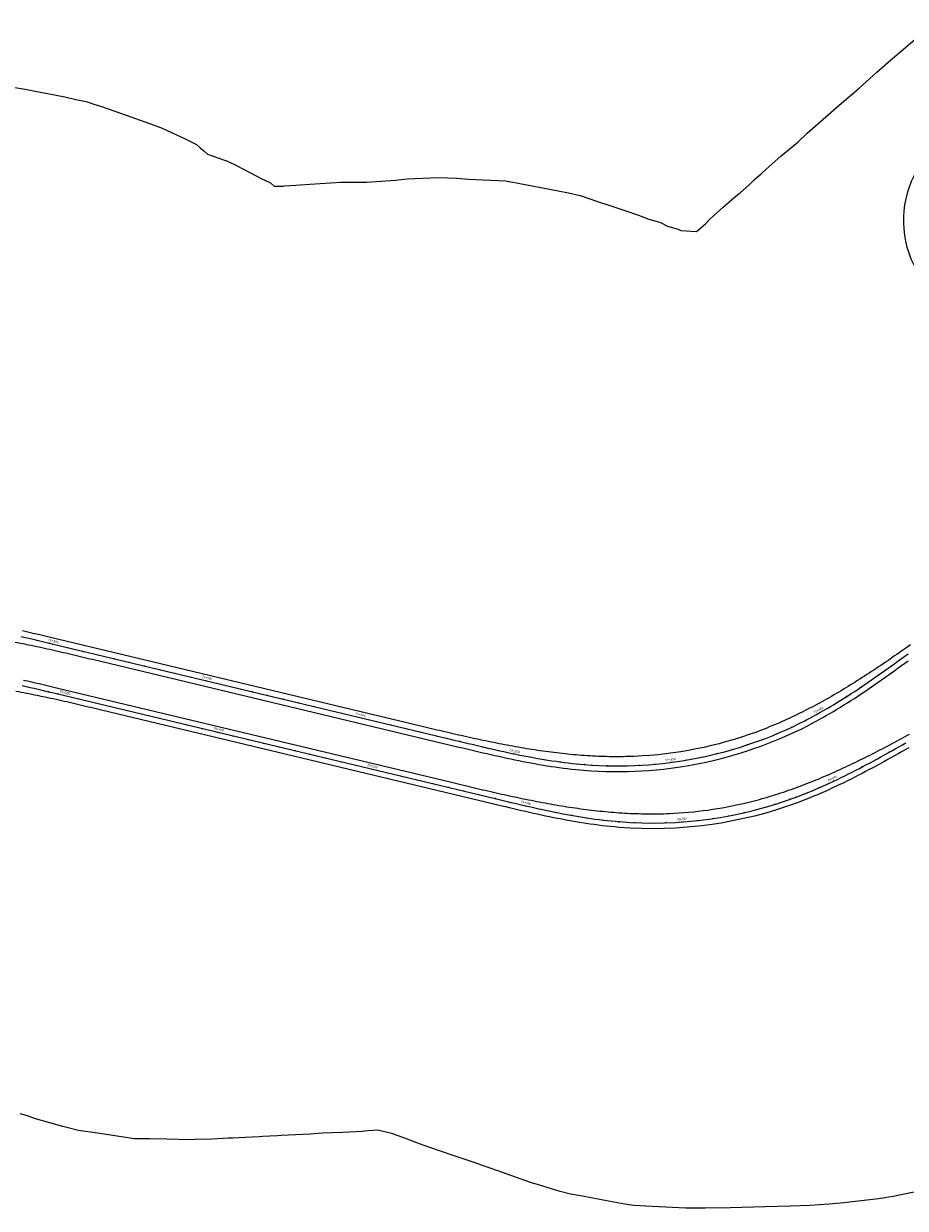
# Model space of a CAD drawing. Units: metres. Extents: x 289032 to 391211, y 8656521 to 8715776.
# Drawn here: x 355924 to 356482, y 8675443 to 8676192 of the extents above; entities that cross this region are included whole.
import ezdxf

# ---------------------------------------------------------------- set-up
doc = ezdxf.new("R2010")
doc.units = ezdxf.units.M
doc.linetypes.add('DASHED', pattern=[0.75, 0.5, -0.25])
for name, color, linetype in [('02_TIN', 7, 'Continuous'), ('04_ALI', 7, 'Continuous'), ('04_ALI-EJE DERECHO', 7, 'Continuous'), ('04_ALI-EJE IZQUIERDO', 7, 'Continuous'), ('04_ALI_TXT-EJE DERECHO', 7, 'Continuous'), ('04_ALI_TXT-EJE IZQUIERDO', 7, 'Continuous'), ('BORDE DER-DER', 2, 'Continuous'), ('BORDE IZQ-IZQ', 3, 'DASHED'), ('C-ROAD-MARK', 212, 'Continuous'), ('C-ROAD-STAN-MAJR', 11, 'Continuous'), ('C-ROAD-STAN-MINR', 11, 'Continuous')]:
    doc.layers.add(name, color=color, linetype=linetype)
doc.styles.add('DATOS-02', font='romand.shx')

# ---------------------------------------------------------------- blocks, each defined once
blk = doc.blocks.new('AeccTickLine')
blk.add_line((0, -0.5), (0, 0.5))
blk = doc.blocks.new('*U2')
at = {"layer": 'C-ROAD-STAN-MINR', "color": 11, "linetype": 'Continuous', "lineweight": -3}
for p, xscale, yscale, zscale, rotation in [((355929.91, 8675772.02), 0.6000000000000001, 0.6000000000000001, 0.6000000000000001, 346.9902298822288), ((355939.65, 8675769.73), 0.6, 0.6, 0.6, 346.6016035338812), ((355959.1, 8675765.08), 0.6000000000000002, 0.6000000000000002, 0.6000000000000002, 346.5402761061887), ((355968.82, 8675762.75), 0.6000000000000002, 0.6000000000000002, 0.6000000000000002, 346.5402761061887), ((355978.55, 8675760.42), 0.6000000000000002, 0.6000000000000002, 0.6000000000000002, 346.5402761061887), ((355988.27, 8675758.09), 0.6000000000000002, 0.6000000000000002, 0.6000000000000002, 346.5402761061887), ((355998, 8675755.76), 0.6000000000000002, 0.6000000000000002, 0.6000000000000002, 346.5402761061887), ((356007.72, 8675753.44), 0.6000000000000002, 0.6000000000000002, 0.6000000000000002, 346.5402761061887), ((356017.45, 8675751.11), 0.6000000000000002, 0.6000000000000002, 0.6000000000000002, 346.5402761061887), ((356027.17, 8675748.78), 0.6000000000000002, 0.6000000000000002, 0.6000000000000002, 346.5402761061887), ((356036.9, 8675746.45), 0.6000000000000002, 0.6000000000000002, 0.6000000000000002, 346.5402761061887), ((356056.35, 8675741.8), 0.6000000000000002, 0.6000000000000002, 0.6000000000000002, 346.5402761061887), ((356066.08, 8675739.47), 0.6000000000000002, 0.6000000000000002, 0.6000000000000002, 346.5402761061887), ((356075.8, 8675737.14), 0.6000000000000002, 0.6000000000000002, 0.6000000000000002, 346.5402761061887), ((356085.53, 8675734.82), 0.6000000000000002, 0.6000000000000002, 0.6000000000000002, 346.5402761061887), ((356480.42, 8675736.5), 0.6, 0.6, 0.6, 29.26535512170956), ((356095.25, 8675732.49), 0.6000000000000002, 0.6000000000000002, 0.6000000000000002, 346.5402761061887), ((356104.98, 8675730.16), 0.6000000000000002, 0.6000000000000002, 0.6000000000000002, 346.5402761061887), ((356114.7, 8675727.83), 0.6000000000000002, 0.6000000000000002, 0.6000000000000002, 346.5402761061887), ((356124.43, 8675725.51), 0.6000000000000002, 0.6000000000000002, 0.6000000000000002, 346.5402761061887), ((356462.92, 8675726.81), 0.6, 0.6, 0.6, 28.47635838107652), ((356471.69, 8675731.62), 0.6, 0.6, 0.6, 29.00858699059719), ((356134.15, 8675723.18), 0.6000000000000002, 0.6000000000000002, 0.6000000000000002, 346.5402761061887), ((356153.6, 8675718.52), 0.6000000000000002, 0.6000000000000002, 0.6000000000000002, 346.5402761061887), ((356454.1, 8675722.1), 0.6, 0.6, 0.6, 27.66866929314752), ((356163.33, 8675716.2), 0.6000000000000002, 0.6000000000000002, 0.6000000000000002, 346.5402761061887), ((356173.05, 8675713.87), 0.6000000000000002, 0.6000000000000002, 0.6000000000000002, 346.5402761061887), ((356182.78, 8675711.54), 0.6000000000000002, 0.6000000000000002, 0.6000000000000002, 346.5402761061887), ((356445.2, 8675717.54), 0.6000000000000001, 0.6000000000000001, 0.6000000000000001, 26.58551972681023), ((356192.5, 8675709.21), 0.6000000000000002, 0.6000000000000002, 0.6000000000000002, 346.5402761061887), ((356202.23, 8675706.88), 0.6000000000000002, 0.6000000000000002, 0.6000000000000002, 346.5402761061887), ((356211.96, 8675704.56), 0.6000000000000002, 0.6000000000000002, 0.6000000000000002, 346.5402761061887), ((356417.88, 8675705.18), 0.6, 0.6, 0.6, 21.68330815734863), ((356427.1, 8675709.03), 0.6, 0.6, 0.6, 23.59283915891077), ((356221.68, 8675702.23), 0.6000000000000002, 0.6000000000000002, 0.6000000000000002, 346.5402761061887), ((356231.41, 8675699.91), 0.5999999999999998, 0.5999999999999998, 0.5999999999999998, 346.6692142925144), ((356389.43, 8675695.7), 0.6, 0.6, 0.6, 15.11666962657351), ((356399.03, 8675698.5), 0.6, 0.6, 0.6, 17.32035345376833), ((356408.52, 8675701.66), 0.5999999999999999, 0.5999999999999999, 0.5999999999999999, 19.52403728110633), ((356250.9, 8675695.45), 0.6, 0.6, 0.6, 347.7531821476228), ((356260.69, 8675693.41), 0.6, 0.6, 0.6, 348.7083567927893), ((356270.52, 8675691.55), 0.6, 0.6, 0.6, 349.9389919163644), ((356280.39, 8675689.93), 0.5999999999999998, 0.5999999999999998, 0.5999999999999998, 351.4450875183476), ((356290.3, 8675688.59), 0.6, 0.6, 0.6, 353.2266435987392), ((356350.16, 8675688.28), 0.6000000000000001, 0.6000000000000001, 0.6000000000000001, 6.301934317486561), ((356360.08, 8675689.57), 0.6, 0.6, 0.6, 8.505618144769587), ((356369.94, 8675691.23), 0.6, 0.6, 0.6, 10.70930197201075), ((356379.73, 8675693.28), 0.6, 0.6, 0.6, 12.9129857993006), ((356300.25, 8675687.59), 0.6000000000000001, 0.6000000000000001, 0.6000000000000001, 355.2836601575389), ((356310.22, 8675686.96), 0.5999999999999999, 0.5999999999999999, 0.5999999999999999, 357.4871990084201), ((356320.22, 8675686.71), 0.6, 0.6, 0.6, 359.6908828356893), ((356330.22, 8675686.85), 0.6000000000000001, 0.6000000000000001, 0.6000000000000001, 1.894566662941871)]:
    blk.add_blockref('AeccTickLine', p, dxfattribs=dict(at, xscale=xscale, yscale=yscale, zscale=zscale, rotation=rotation))
blk = doc.blocks.new('*U872')
at = {"layer": '04_ALI', "color": 1, "linetype": 'Continuous', "lineweight": -3}
for p, q in [((355922.17, 8675804.7), (355924.68, 8675804.12)), ((355924.68, 8675804.12), (355927.2, 8675803.53)), ((355927.2, 8675803.53), (355929.71, 8675802.94)), ((355929.71, 8675802.94), (355932.22, 8675802.35)), ((355932.22, 8675802.35), (355934.73, 8675801.75)), ((355934.73, 8675801.75), (355937.24, 8675801.15)), ((355937.24, 8675801.15), (355939.75, 8675800.55)), ((355939.75, 8675800.55), (356199.92, 8675738.29)), ((356481.23, 8675792.22), (356483.32, 8675793.74)), ((356470.77, 8675784.67), (356472.87, 8675786.17)), ((356472.87, 8675786.17), (356474.96, 8675787.68)), ((356474.96, 8675787.68), (356477.05, 8675789.19)), ((356477.05, 8675789.19), (356479.14, 8675790.7)), ((356479.14, 8675790.7), (356481.23, 8675792.22)), ((356460.22, 8675777.23), (356462.34, 8675778.71)), ((356462.34, 8675778.71), (356464.45, 8675780.19)), ((356464.45, 8675780.19), (356466.56, 8675781.68)), ((356466.56, 8675781.68), (356468.67, 8675783.17)), ((356468.67, 8675783.17), (356470.77, 8675784.67)), ((356449.54, 8675770), (356451.69, 8675771.43)), ((356451.69, 8675771.43), (356453.83, 8675772.86)), ((356453.83, 8675772.86), (356455.97, 8675774.31)), ((356455.97, 8675774.31), (356458.1, 8675775.77)), ((356458.1, 8675775.77), (356460.22, 8675777.23)), ((356438.66, 8675763.07), (356440.85, 8675764.43)), ((356440.85, 8675764.43), (356443.03, 8675765.8)), ((356443.03, 8675765.8), (356445.21, 8675767.19)), ((356445.21, 8675767.19), (356447.38, 8675768.59)), ((356447.38, 8675768.59), (356449.54, 8675770)), ((356425.29, 8675755.26), (356427.54, 8675756.52)), ((356427.54, 8675756.52), (356429.78, 8675757.79)), ((356429.78, 8675757.79), (356432.02, 8675759.08)), ((356432.02, 8675759.08), (356434.24, 8675760.39)), ((356434.24, 8675760.39), (356436.45, 8675761.72)), ((356436.45, 8675761.72), (356438.66, 8675763.07)), ((356418.45, 8675751.62), (356420.74, 8675752.81)), ((356420.74, 8675752.81), (356423.02, 8675754.03)), ((356423.02, 8675754.03), (356425.29, 8675755.26)), ((356199.92, 8675738.29), (356202.43, 8675737.69)), ((356202.43, 8675737.69), (356204.94, 8675737.09)), ((356204.94, 8675737.09), (356207.45, 8675736.49)), ((356207.45, 8675736.49), (356209.96, 8675735.89)), ((356209.96, 8675735.89), (356212.47, 8675735.3)), ((356212.47, 8675735.3), (356214.98, 8675734.71)), ((356214.98, 8675734.71), (356217.5, 8675734.13)), ((356217.5, 8675734.13), (356220.01, 8675733.55)), ((356220.01, 8675733.55), (356222.53, 8675732.98)), ((356222.53, 8675732.98), (356225.05, 8675732.41)), ((356225.05, 8675732.41), (356227.57, 8675731.86)), ((356227.57, 8675731.86), (356230.09, 8675731.31)), ((356230.09, 8675731.31), (356232.61, 8675730.77)), ((356232.61, 8675730.77), (356235.14, 8675730.24)), ((356235.14, 8675730.24), (356237.67, 8675729.73)), ((356237.67, 8675729.73), (356240.2, 8675729.23)), ((356240.2, 8675729.23), (356242.73, 8675728.73)), ((356242.73, 8675728.73), (356245.27, 8675728.26)), ((356245.27, 8675728.26), (356247.81, 8675727.8)), ((356247.81, 8675727.8), (356250.35, 8675727.35)), ((356250.35, 8675727.35), (356252.89, 8675726.92)), ((356252.89, 8675726.92), (356255.44, 8675726.5)), ((356255.44, 8675726.5), (356257.99, 8675726.11)), ((356257.99, 8675726.11), (356260.54, 8675725.73)), ((356260.54, 8675725.73), (356263.1, 8675725.37)), ((356263.1, 8675725.37), (356265.66, 8675725.04)), ((356265.66, 8675725.04), (356268.22, 8675724.72)), ((356268.22, 8675724.72), (356270.78, 8675724.43)), ((356270.78, 8675724.43), (356273.35, 8675724.16)), ((356273.35, 8675724.16), (356275.92, 8675723.91)), ((356275.92, 8675723.91), (356278.49, 8675723.69))]:
    blk.add_line(p, q, dxfattribs=at)
at = {"layer": '04_ALI', "color": 7, "linetype": 'Continuous', "lineweight": -3}
for centre in [(355939.75, 8675800.55), (356418.45, 8675751.62), (356199.92, 8675738.29), (356278.49, 8675723.69)]:
    blk.add_circle(centre, 0.05, dxfattribs=at)
at = {"layer": '04_ALI', "color": 1, "linetype": 'Continuous', "lineweight": -3}
blk.add_arc((356299.54, 8675982.84), 260, 265.35501, 297.2155, dxfattribs=at)
at = {"layer": '04_ALI', "color": 7, "linetype": 'Continuous', "lineweight": -3}
for p in [(355939.75, 8675800.55), (356418.45, 8675751.62), (356199.92, 8675738.29), (356278.49, 8675723.69)]:
    blk.add_point(p, dxfattribs=at)
at = {"layer": 'C-ROAD-MARK', "color": 212, "linetype": 'Continuous', "lineweight": -3}
for centre in [(355939.75, 8675800.55), (356199.92, 8675738.29)]:
    blk.add_circle(centre, 0.015, dxfattribs=at)
blk = doc.blocks.new('*U873')
at = {"layer": 'C-ROAD-STAN-MINR', "color": 11, "linetype": 'Continuous', "lineweight": -3}
for p, xscale, yscale, zscale, rotation in [((355932.31, 8675802.33), 0.6, 0.6, 0.6, 346.6449486879163), ((355951.76, 8675797.68), 0.6, 0.6, 0.6, 346.5402761065374), ((355961.49, 8675795.35), 0.6, 0.6, 0.6, 346.5402761065374), ((355971.21, 8675793.02), 0.6, 0.6, 0.6, 346.5402761065374), ((355980.94, 8675790.69), 0.6, 0.6, 0.6, 346.5402761065374), ((355990.67, 8675788.37), 0.6, 0.6, 0.6, 346.5402761065374), ((356000.39, 8675786.04), 0.6, 0.6, 0.6, 346.5402761065374), ((356477.52, 8675789.53), 0.6000000000000001, 0.6000000000000001, 0.6000000000000001, 35.89959316793209), ((356010.12, 8675783.71), 0.6, 0.6, 0.6, 346.5402761065374), ((356019.84, 8675781.38), 0.6, 0.6, 0.6, 346.5402761065374), ((356029.57, 8675779.06), 0.6, 0.6, 0.6, 346.5402761065374), ((356469.41, 8675783.69), 0.6, 0.6, 0.6, 35.49358073912958), ((356049.02, 8675774.4), 0.6, 0.6, 0.6, 346.5402761065374), ((356058.74, 8675772.07), 0.6, 0.6, 0.6, 346.5402761065374), ((356452.98, 8675772.29), 0.6000000000000001, 0.6000000000000001, 0.6000000000000001, 33.85517444617009), ((356461.23, 8675777.93), 0.6, 0.6, 0.6, 34.81210783187557), ((356068.47, 8675769.75), 0.6, 0.6, 0.6, 346.5402761065374), ((356078.19, 8675767.42), 0.6, 0.6, 0.6, 346.5402761065374), ((356087.92, 8675765.09), 0.6, 0.6, 0.6, 346.5402761065374), ((356444.61, 8675766.81), 0.6, 0.6, 0.6, 32.62278058201312), ((356097.64, 8675762.76), 0.6, 0.6, 0.6, 346.5402761065374), ((356107.37, 8675760.44), 0.6, 0.6, 0.6, 346.5402761065374), ((356117.09, 8675758.11), 0.6, 0.6, 0.6, 346.5402761065374), ((356126.82, 8675755.78), 0.6, 0.6, 0.6, 346.5402761065374), ((356436.12, 8675761.52), 0.6, 0.6, 0.6, 31.11492623940465), ((356146.27, 8675751.13), 0.6, 0.6, 0.6, 346.5402761065374), ((356156, 8675748.8), 0.6, 0.6, 0.6, 346.5402761065374), ((356418.68, 8675751.74), 0.6, 0.6, 0.6, 27.27283611883327), ((356165.72, 8675746.47), 0.6, 0.6, 0.6, 346.5402761065374), ((356175.45, 8675744.14), 0.6, 0.6, 0.6, 346.5402761065374), ((356185.17, 8675741.81), 0.6, 0.6, 0.6, 346.5402761065374), ((356400.57, 8675743.27), 0.6, 0.6, 0.6, 22.86556199331632), ((356409.71, 8675747.33), 0.6, 0.6, 0.6, 25.06924582083965), ((356194.9, 8675739.49), 0.6, 0.6, 0.6, 346.5402761065374), ((356204.62, 8675737.16), 0.6000000000000002, 0.6000000000000002, 0.6000000000000002, 346.5725258240895), ((356214.35, 8675734.86), 0.6, 0.6, 0.6, 346.8435491440385), ((356372.32, 8675733.23), 0.6, 0.6, 0.6, 16.2545105103662), ((356381.86, 8675736.21), 0.6, 0.6, 0.6, 18.45819433799623), ((356391.29, 8675739.56), 0.6, 0.6, 0.6, 20.66187816572577), ((356224.1, 8675732.62), 0.6, 0.6, 0.6, 347.3900329424391), ((356243.68, 8675728.55), 0.6, 0.6, 0.6, 349.3093819745948), ((356253.53, 8675726.81), 0.6, 0.6, 0.6, 350.6822472083498), ((356343.1, 8675726.51), 0.6, 0.6, 0.6, 9.64345902752831), ((356352.92, 8675728.38), 0.6, 0.6, 0.6, 11.84714285519566), ((356362.67, 8675730.62), 0.6000000000000001, 0.6000000000000001, 0.6000000000000001, 14.05082668275341), ((356263.42, 8675725.33), 0.6, 0.6, 0.6, 352.3305729205563), ((356273.35, 8675724.16), 0.6, 0.6, 0.6, 354.2543591112143), ((356283.32, 8675723.34), 0.6, 0.6, 0.6, 356.4213560618407), ((356293.31, 8675722.91), 0.6, 0.6, 0.6, 358.6250398894676), ((356303.3, 8675722.87), 0.6000000000000001, 0.6000000000000001, 0.6000000000000001, 0.8287237170792298), ((356313.3, 8675723.2), 0.5999999999999999, 0.5999999999999999, 0.5999999999999999, 3.032407544697038), ((356323.27, 8675723.92), 0.6000000000000001, 0.6000000000000001, 0.6000000000000001, 5.236091372309569)]:
    blk.add_blockref('AeccTickLine', p, dxfattribs=dict(at, xscale=xscale, yscale=yscale, zscale=zscale, rotation=rotation))
blk = doc.blocks.new('*U2270')
at = {"layer": '04_ALI', "color": 1, "linetype": 'Continuous', "lineweight": -3}
for p, q in [((355922.72, 8675773.65), (355925.24, 8675773.08)), ((355925.24, 8675773.08), (355927.76, 8675772.51)), ((355927.76, 8675772.51), (355930.27, 8675771.93)), ((355930.27, 8675771.93), (355932.78, 8675771.35)), ((355932.78, 8675771.35), (355935.3, 8675770.76)), ((355935.3, 8675770.76), (355937.81, 8675770.17)), ((355937.81, 8675770.17), (355940.32, 8675769.57)), ((355940.32, 8675769.57), (355942.83, 8675768.97)), ((355942.83, 8675768.97), (355945.34, 8675768.37)), ((355945.34, 8675768.37), (356222, 8675702.15)), ((356472.93, 8675732.31), (356475.18, 8675733.57)), ((356475.18, 8675733.57), (356477.43, 8675734.82)), ((356477.43, 8675734.82), (356479.69, 8675736.08)), ((356479.69, 8675736.08), (356481.94, 8675737.35)), ((356459.34, 8675724.88), (356461.61, 8675726.1)), ((356461.61, 8675726.1), (356463.88, 8675727.33)), ((356463.88, 8675727.33), (356466.15, 8675728.57)), ((356466.15, 8675728.57), (356468.41, 8675729.81)), ((356468.41, 8675729.81), (356470.67, 8675731.06)), ((356470.67, 8675731.06), (356472.93, 8675732.31)), ((356445.6, 8675717.74), (356447.91, 8675718.9)), ((356447.91, 8675718.9), (356450.2, 8675720.08)), ((356450.2, 8675720.08), (356452.5, 8675721.26)), ((356452.5, 8675721.26), (356454.78, 8675722.46)), ((356454.78, 8675722.46), (356457.06, 8675723.67)), ((356457.06, 8675723.67), (356459.34, 8675724.88)), ((356429.29, 8675709.99), (356431.64, 8675711.05)), ((356431.64, 8675711.05), (356433.98, 8675712.13)), ((356433.98, 8675712.13), (356436.32, 8675713.22)), ((356436.32, 8675713.22), (356438.65, 8675714.33)), ((356438.65, 8675714.33), (356440.98, 8675715.45)), ((356440.98, 8675715.45), (356443.29, 8675716.59)), ((356443.29, 8675716.59), (356445.6, 8675717.74)), ((356412.58, 8675703.13), (356414.99, 8675704.05)), ((356414.99, 8675704.05), (356417.39, 8675704.99)), ((356417.39, 8675704.99), (356419.79, 8675705.95)), ((356419.79, 8675705.95), (356422.18, 8675706.93)), ((356422.18, 8675706.93), (356424.55, 8675707.93)), ((356424.55, 8675707.93), (356426.92, 8675708.95)), ((356426.92, 8675708.95), (356429.29, 8675709.99)), ((356222, 8675702.15), (356224.51, 8675701.55)), ((356224.51, 8675701.55), (356227.02, 8675700.95)), ((356227.02, 8675700.95), (356229.53, 8675700.36)), ((356229.53, 8675700.36), (356232.04, 8675699.76)), ((356232.04, 8675699.76), (356234.55, 8675699.17)), ((356234.55, 8675699.17), (356237.06, 8675698.58)), ((356237.06, 8675698.58), (356239.58, 8675698)), ((356239.58, 8675698), (356242.09, 8675697.42)), ((356242.09, 8675697.42), (356244.61, 8675696.85)), ((356244.61, 8675696.85), (356247.13, 8675696.28)), ((356247.13, 8675696.28), (356249.65, 8675695.73)), ((356249.65, 8675695.73), (356252.17, 8675695.18)), ((356252.17, 8675695.18), (356254.69, 8675694.64)), ((356254.69, 8675694.64), (356257.22, 8675694.11)), ((356257.22, 8675694.11), (356259.75, 8675693.6)), ((356259.75, 8675693.6), (356262.28, 8675693.09)), ((356262.28, 8675693.09), (356264.81, 8675692.6)), ((356264.81, 8675692.6), (356267.35, 8675692.13)), ((356267.35, 8675692.13), (356269.89, 8675691.66)), ((356269.89, 8675691.66), (356272.43, 8675691.22)), ((356272.43, 8675691.22), (356274.97, 8675690.79)), ((356274.97, 8675690.79), (356277.52, 8675690.37)), ((356277.52, 8675690.37), (356280.07, 8675689.98)), ((356280.07, 8675689.98), (356282.62, 8675689.6)), ((356282.62, 8675689.6), (356285.18, 8675689.24)), ((356285.18, 8675689.24), (356287.74, 8675688.91)), ((356287.74, 8675688.91), (356290.3, 8675688.59)), ((356290.3, 8675688.59), (356292.86, 8675688.3)), ((356292.86, 8675688.3), (356295.43, 8675688.03)), ((356295.43, 8675688.03), (356298, 8675687.78)), ((356298, 8675687.78), (356300.57, 8675687.56))]:
    blk.add_line(p, q, dxfattribs=at)
at = {"layer": '04_ALI', "color": 7, "linetype": 'Continuous', "lineweight": -3}
for centre in [(355945.34, 8675768.37), (356222, 8675702.15), (356412.58, 8675703.13), (356300.57, 8675687.56)]:
    blk.add_circle(centre, 0.05, dxfattribs=at)
at = {"layer": '04_ALI', "color": 1, "linetype": 'Continuous', "lineweight": -3}
blk.add_arc((356321.62, 8675946.71), 260, 265.35501, 290.47634, dxfattribs=at)
at = {"layer": '04_ALI', "color": 7, "linetype": 'Continuous', "lineweight": -3}
for p in [(355945.34, 8675768.37), (356222, 8675702.15), (356412.58, 8675703.13), (356300.57, 8675687.56)]:
    blk.add_point(p, dxfattribs=at)
at = {"layer": 'C-ROAD-MARK', "color": 212, "linetype": 'Continuous', "lineweight": -3}
for centre in [(355945.34, 8675768.37), (356222, 8675702.15)]:
    blk.add_circle(centre, 0.015, dxfattribs=at)

msp = doc.modelspace()

# ---------------------------------------------------------------- linework, layer by layer
at = {"layer": '02_TIN', "color": 9, "linetype": 'Continuous', "lineweight": -3}
for points in [[(355915.472, 8676152.338, 3820.858), (355924.57, 8676150.81, 3822.302), (355928.822, 8676150.105, 3824.344), (355949.794, 8676145.964, 3833.675), (355956.73, 8676144.426, 3836.252), (355963.169, 8676143.041, 3837.991), (355968.11, 8676141.473, 3837.922), (355972.273, 8676140.069, 3837.057), (355988.62, 8676134.537, 3843.068), (356006.322, 8676128.07, 3845.337), (356011.262, 8676126.222, 3846.172), (356025.807, 8676119.386, 3849.014), (356033.019, 8676115.891, 3849.972), (356035.368, 8676113.86, 3850.168), (356037.732, 8676111.817, 3850.386), (356040.099, 8676109.772, 3850.652), (356050.755, 8676106.027, 3854.161), (356051.7, 8676105.687, 3853.795), (356057.052, 8676103.279, 3854.25), (356067.126, 8676098.049, 3855.48), (356074.029, 8676094.421, 3856.131), (356079.797, 8676091.621, 3856.33), (356082.1, 8676089.609, 3856.103), (356087.993, 8676089.579, 3857.744), (356088.747, 8676089.769, 3857.932), (356095.966, 8676090.109, 3858.662), (356098.578, 8676090.444, 3858.3), (356104.804, 8676090.865, 3858.244), (356124.472, 8676091.963, 3852.409), (356131.537, 8676092.011, 3849.975), (356140.899, 8676092.088, 3854.095), (356158.878, 8676093.317, 3861.505), (356162.637, 8676093.705, 3864.049), (356166.421, 8676094.097, 3866.321), (356185.874, 8676094.994, 3868.459), (356197.789, 8676094.545, 3869.438), (356205.258, 8676094.003, 3871.477), (356228.491, 8676092.854, 3870.43), (356231.88, 8676092.364, 3868.186), (356236.731, 8676091.341, 3865.373), (356237.693, 8676091.146, 3865.582), (356245.374, 8676089.653, 3863.366), (356261.81, 8676086.612, 3868.842), (356268.45, 8676085.407, 3866.241), (356275.832, 8676083.529, 3866.648), (356286.761, 8676079.893, 3865.927), (356293.32, 8676077.761, 3866.797), (356304.122, 8676074.144, 3864.406), (356312.81, 8676071.186, 3855.174), (356316.12, 8676069.94, 3852.309), (356318.579, 8676068.939, 3848.643), (356326.626, 8676066.455, 3840.048), (356331.153, 8676064.271, 3835.754), (356337.743, 8676062.344, 3830.379), (356339.552, 8676061.586, 3827.532), (356349.419, 8676060.765, 3820.639), (356355.028, 8676065.786, 3818.785), (356358.056, 8676068.909, 3817.789), (356366.362, 8676076.216, 3812.446), (356373.199, 8676082.301, 3805.719), (356377.274, 8676085.586, 3802.983), (356382.789, 8676090.358, 3801.039), (356385.985, 8676093.518, 3800.689), (356390.486, 8676097.595, 3800.006), (356393.38, 8676100.074, 3799.094), (356403.109, 8676108.651, 3809.118), (356413.526, 8676117.387, 3819.593), (356419.518, 8676122.957, 3824.497), (356439.675, 8676140.666, 3849.354), (356452.4, 8676151.574, 3876.301), (356463.642, 8676161.706, 3884.016), (356472.226, 8676169.187, 3890.443), (356477.691, 8676173.874, 3892.962), (356499.205, 8676192.296, 3911.157)], [(356490.216, 8675453.842, 3911.511), (356473.945, 8675450.376, 3916.623), (356464.657, 8675449.079, 3923.775), (356442.705, 8675446.502, 3933.801), (356433.434, 8675445.663, 3930.827), (356427.168, 8675445.277, 3931.334), (356421.114, 8675444.813, 3931.19), (356409.005, 8675444.365, 3930.992), (356392.681, 8675444.026, 3929.506), (356370.978, 8675443.373, 3930.97), (356355.214, 8675443.005, 3932.172), (356342.742, 8675443.177, 3935.318), (356317.337, 8675444.31, 3945.047), (356313.839, 8675444.536, 3945.461), (356309.675, 8675444.788, 3946.407), (356304.035, 8675445.619, 3947.757), (356294.825, 8675447.282, 3950.744), (356290.434, 8675448.113, 3952.099), (356277.3, 8675450.647, 3955.668), (356269.633, 8675452.004, 3957.116), (356263.253, 8675453.732, 3959.144), (356249.487, 8675457.823, 3960.139), (356244.368, 8675459.339, 3960.448), (356223.689, 8675466.614, 3958.14), (356214.046, 8675470.097, 3957.038), (356208.848, 8675471.879, 3955.825), (356196.164, 8675476.262, 3954.64), (356186.73, 8675479.433, 3955.584), (356177.009, 8675482.806, 3956.832), (356172.497, 8675484.445, 3957.779), (356167.003, 8675486.477, 3958.499), (356165.419, 8675487.098, 3958.593), (356160.094, 8675489.154, 3958.431), (356157.384, 8675490.024, 3957.865), (356147.881, 8675492.47, 3956.93), (356141.577, 8675492.095, 3956.17), (356139.292, 8675491.709, 3956.223), (356137.968, 8675491.634, 3956.626), (356125.608, 8675491.058, 3956.729), (356112.604, 8675490.464, 3956.155), (356105.171, 8675489.891, 3954.804), (356086.634, 8675488.978, 3948.826), (356084.354, 8675488.858, 3948.536), (356079.498, 8675488.603, 3946.841), (356074.886, 8675488.358, 3944.859), (356072.755, 8675488.236, 3944.057), (356063.782, 8675487.896, 3940.107), (356055.766, 8675487.371, 3938.29), (356053.149, 8675487.299, 3937.992), (356042.69, 8675486.646, 3935.807), (356032.235, 8675486.431, 3934.745), (356028.785, 8675486.358, 3934.607), (356014.245, 8675486.634, 3935.762), (356003.529, 8675486.892, 3934.551), (355993.846, 8675486.947, 3932.189), (355970.363, 8675490.511, 3926.288), (355958.481, 8675492.279, 3931.989), (355948.409, 8675494.837, 3934.768), (355940.163, 8675497.104, 3932.522), (355931.277, 8675499.639, 3923.748), (355926.132, 8675501.563, 3919.085), (355921.468, 8675502.854, 3916.366)]]:
    msp.add_polyline3d(points, dxfattribs=at)
at = {"layer": 'BORDE DER-DER', "linetype": 'Continuous', "lineweight": -3, "ltscale": 0.3}
for points in [[(355923.498803, 8675777.162048), (355926.029754, 8675776.596443), (355928.557346, 8675776.022745), (355931.081797, 8675775.442021), (355933.60333, 8675774.855333), (355936.122178, 8675774.263742), (355938.638579, 8675773.668303), (355941.15132, 8675773.070416), (355943.664291, 8675772.470264), (355946.175555, 8675771.869414), (356193.580209, 8675712.656719, 0.0004604452), (356207.242856, 8675709.400063, 0.0020720066), (356220.923254, 8675706.218955, 0.0034533531), (356234.6379, 8675703.189232, 0.0048347128), (356248.400775, 8675700.38727, 0.0062160909), (356262.22207, 8675697.890172, 0.0075974927), (356276.106892, 8675695.775842, 0.0089789236), (356290.053954, 8675694.122925, 0.0103603887), (356304.05425, 8675693.010565, 0.0117418934), (356318.089738, 8675692.517952, 0.0133537164), (356332.132042, 8675692.723613, 0.0484398122), (356380.802145, 8675699.490721, 0.0133537164), (356394.367914, 8675703.123695, 0.0117418934), (356407.736632, 8675707.426599, 0.0103603887), (356420.902422, 8675712.31614, 0.0089789236), (356433.869528, 8675717.711213, 0.0075974927), (356446.65088, 8675723.533217, 0.0062160909), (356459.266693, 8675729.70614, 0.0048347128), (356471.743132, 8675736.156425, 0.0034533531), (356484.111037, 8675742.812675, 0.0020720066)], [(356483.696853, 8675734.206342), (356481.443672, 8675732.943484), (356479.188676, 8675731.681508), (356476.933477, 8675730.422258), (356474.67415, 8675729.164497), (356472.411803, 8675727.909794), (356470.146042, 8675726.658884), (356467.876472, 8675725.4125), (356465.602706, 8675724.171381), (356463.32436, 8675722.93627), (356461.041055, 8675721.707914), (356458.752422, 8675720.487065), (356456.458097, 8675719.27448), (356454.157723, 8675718.070921), (356451.850954, 8675716.877156), (356449.537452, 8675715.693959), (356447.216891, 8675714.522109), (356444.888954, 8675713.362394), (356442.553338, 8675712.215606), (356440.209751, 8675711.082547), (356437.857916, 8675709.964023), (356435.497571, 8675708.86085), (356433.128465, 8675707.77385), (356430.750369, 8675706.703853), (356428.363066, 8675705.651696), (356425.96636, 8675704.618226), (356423.560073, 8675703.604296), (356421.144044, 8675702.610767), (356418.718137, 8675701.638509), (356416.282233, 8675700.688399), (356413.844709, 8675699.764533, -0.1100706134), (356300.268122, 8675683.972805), (356297.67102, 8675684.196656), (356295.068316, 8675684.446196), (356292.469187, 8675684.719771), (356289.87376, 8675685.016505), (356287.282139, 8675685.335524), (356284.694405, 8675685.675956), (356282.11062, 8675686.036931), (356279.530825, 8675686.417582), (356276.955042, 8675686.817043), (356274.383274, 8675687.234453), (356271.815506, 8675687.668954), (356269.251708, 8675688.119689), (356266.691833, 8675688.585805), (356264.13582, 8675689.066454), (356261.583591, 8675689.56079), (356259.035059, 8675690.067968), (356256.490121, 8675690.58715), (356253.948664, 8675691.117499), (356251.410563, 8675691.658182), (356248.875685, 8675692.208368), (356246.343886, 8675692.767231), (356243.815013, 8675693.333944), (356241.288908, 8675693.907687), (356238.765404, 8675694.487641), (356236.244328, 8675695.072988), (356233.725504, 8675695.662915), (356231.208749, 8675696.256608), (356228.692197, 8675696.853659), (356226.179582, 8675697.452325), (356223.668472, 8675698.052331), (356221.158489, 8675698.652917), (355972.889312, 8675758.072523, 0.0005977492), (355959.379977, 8675761.288715, 0.0026898778), (355945.847978, 8675764.407909, 0.004483149), (355932.272741, 8675767.332634, 0.0062764489), (355918.637891, 8675769.964546, 0.0080697892)]]:
    msp.add_lwpolyline(points, format="xyb", dxfattribs=at)
at = {"layer": 'BORDE IZQ-IZQ', "linetype": 'Continuous', "lineweight": -3, "ltscale": 0.3}
for points in [[(356492.925697, 8676105.847575, 0.5265067991), (356526.869456, 8676006.620921)], [(355913.049438, 8675802.149318, -0.0062764489), (355926.684288, 8675799.517407, -0.004483149), (355940.259525, 8675796.592682, -0.0026898778), (355953.791524, 8675793.473487, -0.0005977492), (355967.300859, 8675790.257296), (356199.079171, 8675734.784537), (356201.588968, 8675734.183996), (356204.100078, 8675733.58399), (356206.612692, 8675732.985324), (356209.129245, 8675732.388273), (356211.646, 8675731.794579), (356214.164824, 8675731.204653), (356216.685899, 8675730.619306), (356219.209403, 8675730.039352), (356221.735509, 8675729.465609), (356224.264381, 8675728.898895), (356226.796181, 8675728.340033), (356229.331059, 8675727.789847), (356231.86916, 8675727.249164), (356234.410617, 8675726.718815), (356236.955555, 8675726.199633), (356239.504087, 8675725.692455), (356242.056315, 8675725.198119), (356244.612329, 8675724.71747), (356247.172204, 8675724.251354), (356249.736002, 8675723.800619), (356252.303769, 8675723.366118), (356254.875538, 8675722.948708), (356257.451321, 8675722.549246), (356260.031116, 8675722.168596), (356262.614901, 8675721.807621), (356265.202635, 8675721.467189), (356267.794256, 8675721.14817), (356270.389683, 8675720.851436), (356272.988812, 8675720.577861), (356275.591516, 8675720.32832), (356278.188618, 8675720.10447, 0.1399372947), (356420.106531, 8675748.424495), (356422.418797, 8675749.62802), (356424.726375, 8675750.857418), (356427.021428, 8675752.107637), (356429.304173, 8675753.377821), (356431.574851, 8675754.667123), (356433.83372, 8675755.974705), (356436.081057, 8675757.29974), (356438.317159, 8675758.641413), (356440.542336, 8675759.998917), (356442.756917, 8675761.371453), (356444.961244, 8675762.758235), (356447.155674, 8675764.158485), (356449.340577, 8675765.571432), (356451.516337, 8675766.996317), (356453.683349, 8675768.432387), (356455.842018, 8675769.878898), (356457.992762, 8675771.335113), (356460.136004, 8675772.800304), (356462.272181, 8675774.273749), (356464.401735, 8675775.754733), (356466.525116, 8675777.242546), (356468.642781, 8675778.736486), (356470.755193, 8675780.235855), (356472.862818, 8675781.739961), (356474.966131, 8675783.248115), (356477.065607, 8675784.759633), (356479.161727, 8675786.273835), (356481.253572, 8675787.789031), (356483.344894, 8675789.306911)], [(356484.835684, 8675799.420926, -0.0034533531), (356473.334342, 8675791.359298, -0.0048347128), (356461.701044, 8675783.489475, -0.0062160909), (356449.896788, 8675775.878743, -0.0075974927), (356437.886957, 8675768.597079, -0.0089789236), (356425.642553, 8675761.717599, -0.0103603887), (356413.141516, 8675755.316841, -0.0117418934), (356400.37011, 8675749.474855, -0.0133537164), (356387.3244, 8675744.275045, -0.0779645189), (356310.052537, 8675728.855278, -0.0133537164), (356296.010234, 8675728.649617, -0.0117418934), (356281.974746, 8675729.14223, -0.0103603887), (356267.97445, 8675730.254589, -0.0089789236), (356254.027388, 8675731.907507, -0.0075974927), (356240.142566, 8675734.021837, -0.0062160909), (356226.32127, 8675736.518935, -0.0048347128), (356212.558395, 8675739.320897, -0.0034533531), (356198.84375, 8675742.35062, -0.0020720066), (356185.163352, 8675745.531728, -0.0004604452), (356171.500704, 8675748.788384), (355940.587102, 8675804.054186), (355938.075838, 8675804.655036), (355935.562867, 8675805.255188), (355933.050126, 8675805.853075), (355930.533725, 8675806.448514), (355928.014877, 8675807.040106), (355925.493344, 8675807.626793), (355922.968893, 8675808.207517)]]:
    msp.add_lwpolyline(points, format="xyb", dxfattribs=at)

# ---------------------------------------------------------------- block references
at = {"layer": '04_ALI-EJE DERECHO', "color": 7, "linetype": 'Continuous', "lineweight": -3}
msp.add_blockref('*U2270', (0, 0), dxfattribs=at)
at = {"layer": '04_ALI-EJE IZQUIERDO', "color": 7, "linetype": 'Continuous', "lineweight": -3}
msp.add_blockref('*U872', (0, 0), dxfattribs=at)
at = {"layer": '04_ALI_TXT-EJE DERECHO', "color": 7, "linetype": 'Continuous', "lineweight": -3}
msp.add_blockref('*U2', (0, 0), dxfattribs=at)
at = {"layer": '04_ALI_TXT-EJE IZQUIERDO', "color": 7, "linetype": 'Continuous', "lineweight": -3}
msp.add_blockref('*U873', (0, 0), dxfattribs=at)
at = {"layer": 'C-ROAD-STAN-MAJR', "color": 11, "linetype": 'Continuous', "lineweight": -3}
for p, xscale, yscale, zscale, rotation in [((355942.038818, 8675800.005068), 0.6, 0.6, 0.6, 346.5402761065374), ((356039.292196, 8675776.728891), 0.6, 0.6, 0.6, 346.5402761065374), ((355949.371444, 8675767.402854), 0.6000000000000003, 0.6000000000000003, 0.6000000000000003, 346.5402761061887), ((356427.486125, 8675756.485684), 0.6000000000000001, 0.6000000000000001, 0.6000000000000001, 29.33161141834471), ((356136.545574, 8675753.452713), 0.6, 0.6, 0.6, 346.5402761065374), ((356046.624822, 8675744.126676), 0.6000000000000003, 0.6000000000000003, 0.6000000000000003, 346.5402761061887), ((356233.874929, 8675730.506727), 0.6, 0.6, 0.6, 348.2119772192912), ((356143.8782, 8675720.850498), 0.6000000000000003, 0.6000000000000003, 0.6000000000000003, 346.5402761061887), ((356333.210035, 8675725.026791), 0.6, 0.6, 0.6, 7.439775199967563), ((356436.206998, 8675713.165753), 0.6, 0.6, 0.6, 25.22690968206467), ((356241.145619, 8675697.633717), 0.6, 0.6, 0.6, 347.0734679808645), ((356340.205119, 8675687.371148), 0.5999999999999999, 0.5999999999999999, 0.5999999999999999, 4.098250490227105)]:
    msp.add_blockref('AeccTickLine', p, dxfattribs=dict(at, xscale=xscale, yscale=yscale, zscale=zscale, rotation=rotation))

# ---------------------------------------------------------------- texts
at = {"layer": 'C-ROAD-STAN-MAJR', "color": 11, "linetype": 'Continuous', "lineweight": -3, "char_height": 1.5, "attachment_point": 8, "style": 'DATOS-02'}
for s, insert, rotation in [('78+900', (355942.184759, 8675800.614847), 346.540276107), ('79+000', (356039.438137, 8675777.338669), 346.540276107), ('79+300', (355949.517386, 8675768.012632), 346.540276106), ('79+100', (356136.691516, 8675754.062491), 346.540276107), ('79+400', (356427.178981, 8675757.032302), 29.331611418), ('79+400', (356046.770764, 8675744.736455), 346.540276106), ('79+200', (356234.00302, 8675731.120504), 348.211977219), ('79+300', (356333.128849, 8675725.648512), 7.4397752), ('79+500', (356144.024142, 8675721.460277), 346.540276106), ('79+800', (356435.939768, 8675713.732954), 25.226909682), ('79+600', (356241.285879, 8675698.244827), 347.073467981), ('79+700', (356340.160309, 8675687.996545), 4.09825049)]:
    msp.add_mtext(s, dxfattribs=dict(at, insert=insert, rotation=rotation))

doc.saveas('drawing.dxf')
